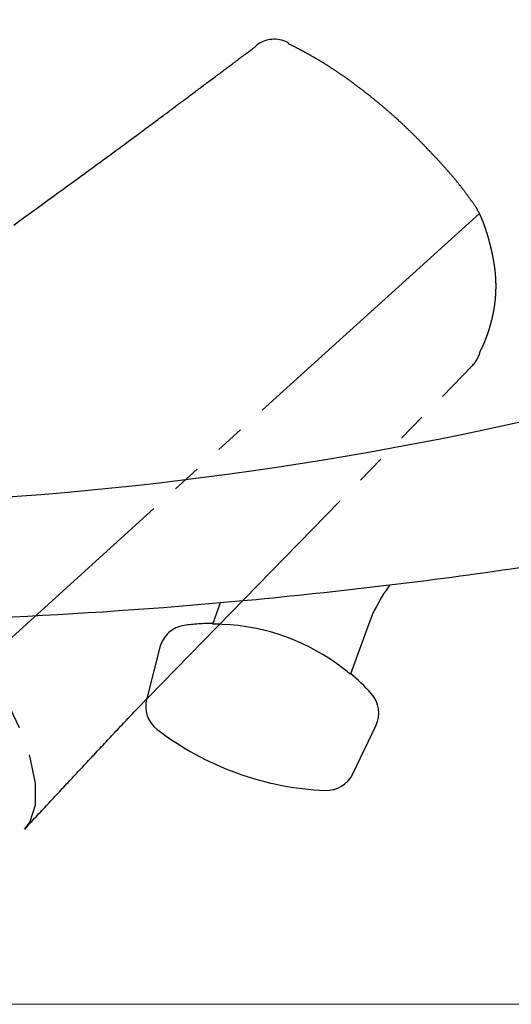
# Model space of a CAD drawing. Extents: x 0 to 1051, y 0 to 1583.
# Drawn here: x 736 to 753, y 247 to 281 of the extents above; entities that cross this region are included whole.
import ezdxf

# ---------------------------------------------------------------- set-up
doc = ezdxf.new("R2010")
doc.units = 0
doc.linetypes.add('YDIVIDE_1', pattern=[15, 10, -1, 1, -1, 1, -1])
doc.linetypes.add('YHIDDEN_1', pattern=[4, 3, -1])
doc.layers.add('YKK_13', color=4, linetype='CONTINUOUS', lineweight=30)
doc.layers.add('YKK_D', color=6, linetype='CONTINUOUS', lineweight=13)

msp = doc.modelspace()

# ---------------------------------------------------------------- linework, layer by layer
at = {"layer": 'YKK_13', "linetype": 'YDIVIDE_1'}
for p, q in [((744.324, 280.029), (744.363, 280.059)), ((744.363, 280.059), (744.403, 280.088)), ((744.403, 280.088), (744.442, 280.118)), ((744.442, 280.118), (744.481, 280.147)), ((744.481, 280.147), (744.521, 280.177)), ((744.521, 280.177), (744.553, 280.219)), ((744.553, 280.219), (744.563, 280.227)), ((745.622, 280.316), (745.636, 280.308)), ((745.641, 280.278), (745.624, 280.287)), ((745.657, 280.269), (745.641, 280.278)), ((745.674, 280.261), (745.657, 280.269)), ((745.691, 280.252), (745.674, 280.261)), ((745.708, 280.243), (745.691, 280.252)), ((745.724, 280.235), (745.708, 280.243)), ((745.741, 280.226), (745.724, 280.235)), ((745.758, 280.217), (745.741, 280.226)), ((745.775, 280.209), (745.758, 280.217)), ((745.791, 280.2), (745.775, 280.209)), ((745.808, 280.191), (745.791, 280.2)), ((745.825, 280.182), (745.808, 280.191)), ((745.841, 280.174), (745.825, 280.182)), ((745.858, 280.165), (745.841, 280.174)), ((745.875, 280.156), (745.858, 280.165)), ((745.892, 280.147), (745.875, 280.156)), ((745.908, 280.139), (745.892, 280.147)), ((745.925, 280.13), (745.908, 280.139)), ((745.942, 280.121), (745.925, 280.13)), ((745.958, 280.112), (745.942, 280.121)), ((745.975, 280.104), (745.958, 280.112)), ((745.992, 280.095), (745.975, 280.104)), ((746.009, 280.086), (745.992, 280.095)), ((746.025, 280.077), (746.009, 280.086)), ((746.042, 280.068), (746.025, 280.077)), ((746.059, 280.059), (746.042, 280.068)), ((746.075, 280.05), (746.059, 280.059)), ((746.092, 280.042), (746.075, 280.05)), ((746.109, 280.033), (746.092, 280.042)), ((743.85, 279.676), (743.89, 279.705)), ((743.89, 279.705), (743.929, 279.735)), ((743.929, 279.735), (743.968, 279.764)), ((743.968, 279.764), (744.008, 279.793)), ((744.008, 279.793), (744.047, 279.823)), ((744.047, 279.823), (744.087, 279.852)), ((744.087, 279.852), (744.126, 279.882)), ((744.126, 279.882), (744.166, 279.911)), ((744.166, 279.911), (744.205, 279.941)), ((744.205, 279.941), (744.245, 279.97)), ((744.245, 279.97), (744.284, 280)), ((744.284, 280), (744.324, 280.029)), ((746.125, 280.024), (746.109, 280.033)), ((746.142, 280.015), (746.125, 280.024)), ((746.159, 280.006), (746.142, 280.015)), ((746.175, 279.997), (746.159, 280.006)), ((746.192, 279.988), (746.175, 279.997)), ((746.208, 279.979), (746.192, 279.988)), ((746.225, 279.97), (746.208, 279.979)), ((746.242, 279.961), (746.225, 279.97)), ((746.258, 279.952), (746.242, 279.961)), ((746.275, 279.943), (746.258, 279.952)), ((746.291, 279.934), (746.275, 279.943)), ((746.308, 279.924), (746.291, 279.934)), ((746.325, 279.915), (746.308, 279.924)), ((746.341, 279.906), (746.325, 279.915)), ((746.358, 279.897), (746.341, 279.906)), ((746.374, 279.888), (746.358, 279.897)), ((746.391, 279.878), (746.374, 279.888)), ((746.407, 279.869), (746.391, 279.878)), ((746.424, 279.86), (746.407, 279.869)), ((746.441, 279.851), (746.424, 279.86)), ((746.457, 279.841), (746.441, 279.851)), ((746.474, 279.832), (746.457, 279.841)), ((746.49, 279.823), (746.474, 279.832)), ((746.507, 279.813), (746.49, 279.823)), ((746.523, 279.804), (746.507, 279.813)), ((746.54, 279.794), (746.523, 279.804)), ((746.556, 279.785), (746.54, 279.794)), ((746.572, 279.775), (746.556, 279.785)), ((746.589, 279.766), (746.572, 279.775)), ((746.605, 279.756), (746.589, 279.766)), ((746.622, 279.746), (746.605, 279.756)), ((746.638, 279.737), (746.622, 279.746)), ((746.655, 279.727), (746.638, 279.737)), ((746.671, 279.717), (746.655, 279.727)), ((746.687, 279.707), (746.671, 279.717)), ((746.704, 279.698), (746.687, 279.707)), ((743.416, 279.351), (743.455, 279.381)), ((743.455, 279.381), (743.495, 279.41)), ((743.495, 279.41), (743.534, 279.44)), ((743.534, 279.44), (743.574, 279.469)), ((743.574, 279.469), (743.613, 279.499)), ((743.613, 279.499), (743.653, 279.528)), ((743.653, 279.528), (743.692, 279.558)), ((743.692, 279.558), (743.732, 279.587)), ((743.732, 279.587), (743.771, 279.617)), ((743.771, 279.617), (743.811, 279.646)), ((743.811, 279.646), (743.85, 279.676)), ((746.72, 279.688), (746.704, 279.698)), ((746.736, 279.678), (746.72, 279.688)), ((746.753, 279.668), (746.736, 279.678)), ((746.769, 279.658), (746.753, 279.668)), ((746.785, 279.648), (746.769, 279.658)), ((746.802, 279.638), (746.785, 279.648)), ((746.818, 279.628), (746.802, 279.638)), ((746.834, 279.618), (746.818, 279.628)), ((746.851, 279.608), (746.834, 279.618)), ((746.867, 279.598), (746.851, 279.608)), ((746.883, 279.588), (746.867, 279.598)), ((746.899, 279.578), (746.883, 279.588)), ((746.916, 279.568), (746.899, 279.578)), ((746.932, 279.558), (746.916, 279.568)), ((746.948, 279.547), (746.932, 279.558)), ((746.964, 279.537), (746.948, 279.547)), ((746.98, 279.527), (746.964, 279.537)), ((746.997, 279.516), (746.98, 279.527)), ((747.013, 279.506), (746.997, 279.516)), ((747.029, 279.496), (747.013, 279.506)), ((747.045, 279.485), (747.029, 279.496)), ((747.061, 279.475), (747.045, 279.485)), ((747.078, 279.464), (747.061, 279.475)), ((747.094, 279.454), (747.078, 279.464)), ((747.11, 279.443), (747.094, 279.454)), ((747.126, 279.433), (747.11, 279.443)), ((747.142, 279.422), (747.126, 279.433)), ((747.158, 279.412), (747.142, 279.422)), ((747.174, 279.401), (747.158, 279.412)), ((747.19, 279.39), (747.174, 279.401)), ((747.206, 279.38), (747.19, 279.39)), ((747.222, 279.369), (747.206, 279.38)), ((747.239, 279.358), (747.222, 279.369)), ((742.982, 279.027), (743.022, 279.056)), ((743.022, 279.056), (743.061, 279.086)), ((743.061, 279.086), (743.1, 279.115)), ((743.1, 279.115), (743.14, 279.145)), ((743.14, 279.145), (743.179, 279.174)), ((743.179, 279.174), (743.219, 279.204)), ((743.219, 279.204), (743.258, 279.233)), ((743.258, 279.233), (743.298, 279.263)), ((743.298, 279.263), (743.337, 279.292)), ((743.337, 279.292), (743.377, 279.322)), ((743.377, 279.322), (743.416, 279.351)), ((747.255, 279.348), (747.239, 279.358)), ((747.271, 279.337), (747.255, 279.348)), ((747.287, 279.326), (747.271, 279.337)), ((747.303, 279.315), (747.287, 279.326)), ((747.319, 279.304), (747.303, 279.315)), ((747.335, 279.294), (747.319, 279.304)), ((747.351, 279.283), (747.335, 279.294)), ((747.367, 279.272), (747.351, 279.283)), ((747.383, 279.261), (747.367, 279.272)), ((747.399, 279.25), (747.383, 279.261)), ((747.415, 279.239), (747.399, 279.25)), ((747.431, 279.228), (747.415, 279.239)), ((747.447, 279.217), (747.431, 279.228)), ((747.463, 279.206), (747.447, 279.217)), ((747.479, 279.195), (747.463, 279.206)), ((747.494, 279.184), (747.479, 279.195)), ((747.51, 279.172), (747.494, 279.184)), ((747.526, 279.161), (747.51, 279.172)), ((747.542, 279.15), (747.526, 279.161)), ((747.558, 279.139), (747.542, 279.15)), ((747.574, 279.128), (747.558, 279.139)), ((747.59, 279.116), (747.574, 279.128)), ((747.606, 279.105), (747.59, 279.116)), ((747.622, 279.094), (747.606, 279.105)), ((747.638, 279.082), (747.622, 279.094)), ((747.653, 279.071), (747.638, 279.082)), ((747.669, 279.06), (747.653, 279.071)), ((747.685, 279.048), (747.669, 279.06)), ((747.701, 279.037), (747.685, 279.048)), ((747.717, 279.026), (747.701, 279.037)), ((742.509, 278.673), (742.548, 278.702)), ((742.548, 278.702), (742.588, 278.732)), ((742.588, 278.732), (742.627, 278.761)), ((742.627, 278.761), (742.667, 278.791)), ((742.667, 278.791), (742.706, 278.82)), ((742.706, 278.82), (742.746, 278.85)), ((742.746, 278.85), (742.785, 278.879)), ((742.785, 278.879), (742.824, 278.909)), ((742.824, 278.909), (742.864, 278.938)), ((742.864, 278.938), (742.903, 278.968)), ((742.903, 278.968), (742.943, 278.997)), ((742.943, 278.997), (742.982, 279.027)), ((747.733, 279.014), (747.717, 279.026)), ((747.748, 279.003), (747.733, 279.014)), ((747.764, 278.991), (747.748, 279.003)), ((747.78, 278.98), (747.764, 278.991)), ((747.796, 278.968), (747.78, 278.98)), ((747.812, 278.957), (747.796, 278.968)), ((747.827, 278.945), (747.812, 278.957)), ((747.843, 278.933), (747.827, 278.945)), ((747.859, 278.922), (747.843, 278.933)), ((747.875, 278.91), (747.859, 278.922)), ((747.891, 278.899), (747.875, 278.91)), ((747.906, 278.887), (747.891, 278.899)), ((747.922, 278.875), (747.906, 278.887)), ((747.938, 278.863), (747.922, 278.875)), ((747.954, 278.852), (747.938, 278.863)), ((747.969, 278.84), (747.954, 278.852)), ((747.985, 278.828), (747.969, 278.84)), ((748.001, 278.816), (747.985, 278.828)), ((748.016, 278.805), (748.001, 278.816)), ((748.032, 278.793), (748.016, 278.805)), ((748.048, 278.781), (748.032, 278.793)), ((748.064, 278.769), (748.048, 278.781)), ((748.079, 278.757), (748.064, 278.769)), ((748.095, 278.745), (748.079, 278.757)), ((748.111, 278.733), (748.095, 278.745)), ((748.126, 278.721), (748.111, 278.733)), ((748.142, 278.709), (748.126, 278.721)), ((748.158, 278.697), (748.142, 278.709)), ((748.173, 278.685), (748.158, 278.697)), ((742.075, 278.348), (742.115, 278.377)), ((742.115, 278.377), (742.154, 278.407)), ((742.154, 278.407), (742.194, 278.437)), ((742.194, 278.437), (742.233, 278.466)), ((742.233, 278.466), (742.272, 278.496)), ((742.272, 278.496), (742.312, 278.525)), ((742.312, 278.525), (742.351, 278.555)), ((742.351, 278.555), (742.391, 278.584)), ((742.391, 278.584), (742.43, 278.614)), ((742.43, 278.614), (742.47, 278.643)), ((742.47, 278.643), (742.509, 278.673)), ((748.189, 278.673), (748.173, 278.685)), ((748.204, 278.661), (748.189, 278.673)), ((748.22, 278.649), (748.204, 278.661)), ((748.236, 278.637), (748.22, 278.649)), ((748.251, 278.625), (748.236, 278.637)), ((748.267, 278.613), (748.251, 278.625)), ((748.283, 278.601), (748.267, 278.613)), ((748.298, 278.589), (748.283, 278.601)), ((748.314, 278.577), (748.298, 278.589)), ((748.329, 278.564), (748.314, 278.577)), ((748.345, 278.552), (748.329, 278.564)), ((748.36, 278.54), (748.345, 278.552)), ((748.376, 278.528), (748.36, 278.54)), ((748.391, 278.515), (748.376, 278.528)), ((748.407, 278.503), (748.391, 278.515)), ((748.423, 278.491), (748.407, 278.503)), ((748.438, 278.478), (748.423, 278.491)), ((748.454, 278.466), (748.438, 278.478)), ((748.469, 278.454), (748.454, 278.466)), ((748.485, 278.441), (748.469, 278.454)), ((748.5, 278.429), (748.485, 278.441)), ((748.516, 278.416), (748.5, 278.429)), ((748.531, 278.404), (748.516, 278.416)), ((748.546, 278.392), (748.531, 278.404)), ((748.562, 278.379), (748.546, 278.392)), ((748.577, 278.367), (748.562, 278.379)), ((748.593, 278.354), (748.577, 278.367)), ((741.6, 277.991), (741.641, 278.022)), ((741.641, 278.022), (741.681, 278.052)), ((741.681, 278.052), (741.721, 278.082)), ((741.721, 278.082), (741.76, 278.111)), ((741.76, 278.111), (741.8, 278.141)), ((741.8, 278.141), (741.839, 278.171)), ((741.839, 278.171), (741.878, 278.2)), ((741.878, 278.2), (741.918, 278.23)), ((741.918, 278.23), (741.957, 278.259)), ((741.957, 278.259), (741.997, 278.289)), ((741.997, 278.289), (742.036, 278.318)), ((742.036, 278.318), (742.075, 278.348)), ((748.608, 278.341), (748.593, 278.354)), ((748.624, 278.329), (748.608, 278.341)), ((748.639, 278.316), (748.624, 278.329)), ((748.654, 278.304), (748.639, 278.316)), ((748.67, 278.291), (748.654, 278.304)), ((748.685, 278.278), (748.67, 278.291)), ((748.701, 278.266), (748.685, 278.278)), ((748.716, 278.253), (748.701, 278.266)), ((748.731, 278.24), (748.716, 278.253)), ((748.747, 278.227), (748.731, 278.24)), ((748.762, 278.215), (748.747, 278.227)), ((748.777, 278.202), (748.762, 278.215)), ((748.793, 278.189), (748.777, 278.202)), ((748.808, 278.176), (748.793, 278.189)), ((748.823, 278.163), (748.808, 278.176)), ((748.839, 278.151), (748.823, 278.163)), ((748.854, 278.138), (748.839, 278.151)), ((748.869, 278.125), (748.854, 278.138)), ((748.884, 278.112), (748.869, 278.125)), ((748.9, 278.099), (748.884, 278.112)), ((748.915, 278.086), (748.9, 278.099)), ((748.93, 278.073), (748.915, 278.086)), ((748.945, 278.06), (748.93, 278.073)), ((748.96, 278.047), (748.945, 278.06)), ((748.976, 278.034), (748.96, 278.047)), ((748.991, 278.021), (748.976, 278.034)), ((749.006, 278.008), (748.991, 278.021)), ((741.147, 277.653), (741.198, 277.69)), ((741.198, 277.69), (741.247, 277.727)), ((741.247, 277.727), (741.295, 277.763)), ((741.295, 277.763), (741.342, 277.798)), ((741.342, 277.798), (741.387, 277.832)), ((741.387, 277.832), (741.431, 277.865)), ((741.431, 277.865), (741.475, 277.897)), ((741.475, 277.897), (741.517, 277.929)), ((741.517, 277.929), (741.559, 277.96)), ((741.559, 277.96), (741.6, 277.991)), ((749.021, 277.994), (749.006, 278.008)), ((749.036, 277.981), (749.021, 277.994)), ((749.051, 277.968), (749.036, 277.981)), ((749.067, 277.955), (749.051, 277.968)), ((749.082, 277.942), (749.067, 277.955)), ((749.097, 277.928), (749.082, 277.942)), ((749.112, 277.915), (749.097, 277.928)), ((749.127, 277.902), (749.112, 277.915)), ((749.142, 277.889), (749.127, 277.902)), ((749.157, 277.875), (749.142, 277.889)), ((749.172, 277.862), (749.157, 277.875)), ((749.187, 277.849), (749.172, 277.862)), ((749.202, 277.835), (749.187, 277.849)), ((749.217, 277.822), (749.202, 277.835)), ((749.232, 277.808), (749.217, 277.822)), ((749.247, 277.795), (749.232, 277.808)), ((749.262, 277.781), (749.247, 277.795)), ((749.277, 277.768), (749.262, 277.781)), ((749.292, 277.754), (749.277, 277.768)), ((749.307, 277.741), (749.292, 277.754)), ((749.322, 277.727), (749.307, 277.741)), ((749.337, 277.714), (749.322, 277.727)), ((749.352, 277.7), (749.337, 277.714)), ((749.367, 277.687), (749.352, 277.7)), ((749.382, 277.673), (749.367, 277.687)), ((740.675, 277.302), (740.741, 277.351)), ((740.741, 277.351), (740.805, 277.399)), ((740.805, 277.399), (740.867, 277.445)), ((740.867, 277.445), (740.927, 277.489)), ((740.927, 277.489), (740.985, 277.532)), ((740.985, 277.532), (741.041, 277.573)), ((741.041, 277.573), (741.095, 277.614)), ((741.095, 277.614), (741.147, 277.653)), ((749.397, 277.659), (749.382, 277.673)), ((749.412, 277.646), (749.397, 277.659)), ((749.426, 277.632), (749.412, 277.646)), ((749.441, 277.618), (749.426, 277.632)), ((749.456, 277.604), (749.441, 277.618)), ((749.471, 277.591), (749.456, 277.604)), ((749.486, 277.577), (749.471, 277.591)), ((749.501, 277.563), (749.486, 277.577)), ((749.515, 277.549), (749.501, 277.563)), ((749.53, 277.535), (749.515, 277.549)), ((749.545, 277.521), (749.53, 277.535)), ((749.56, 277.507), (749.545, 277.521)), ((749.574, 277.494), (749.56, 277.507)), ((749.589, 277.48), (749.574, 277.494)), ((749.604, 277.466), (749.589, 277.48)), ((749.619, 277.452), (749.604, 277.466)), ((749.633, 277.438), (749.619, 277.452)), ((749.648, 277.424), (749.633, 277.438)), ((749.663, 277.41), (749.648, 277.424)), ((749.677, 277.396), (749.663, 277.41)), ((749.692, 277.382), (749.677, 277.396)), ((749.707, 277.367), (749.692, 277.382)), ((749.721, 277.353), (749.707, 277.367)), ((749.736, 277.339), (749.721, 277.353)), ((740.221, 276.967), (740.303, 277.028)), ((740.303, 277.028), (740.383, 277.087)), ((740.383, 277.087), (740.46, 277.143)), ((740.46, 277.143), (740.534, 277.198)), ((740.534, 277.198), (740.606, 277.251)), ((740.606, 277.251), (740.675, 277.302)), ((749.751, 277.325), (749.736, 277.339)), ((749.765, 277.311), (749.751, 277.325)), ((749.78, 277.297), (749.765, 277.311)), ((749.794, 277.283), (749.78, 277.297)), ((749.809, 277.268), (749.794, 277.283)), ((749.824, 277.254), (749.809, 277.268)), ((749.838, 277.24), (749.824, 277.254)), ((749.853, 277.226), (749.838, 277.24)), ((749.867, 277.211), (749.853, 277.226)), ((749.882, 277.197), (749.867, 277.211)), ((749.896, 277.183), (749.882, 277.197)), ((749.911, 277.168), (749.896, 277.183)), ((749.925, 277.154), (749.911, 277.168)), ((749.94, 277.14), (749.925, 277.154)), ((749.954, 277.125), (749.94, 277.14)), ((749.969, 277.111), (749.954, 277.125)), ((749.983, 277.096), (749.969, 277.111)), ((749.998, 277.082), (749.983, 277.096)), ((750.012, 277.068), (749.998, 277.082)), ((750.027, 277.053), (750.012, 277.068)), ((750.041, 277.039), (750.027, 277.053)), ((750.056, 277.024), (750.041, 277.039)), ((750.07, 277.01), (750.056, 277.024)), ((739.759, 276.628), (739.858, 276.7)), ((739.858, 276.7), (739.954, 276.771)), ((739.954, 276.771), (740.046, 276.838)), ((740.046, 276.838), (740.135, 276.904)), ((740.135, 276.904), (740.221, 276.967)), ((750.084, 276.995), (750.07, 277.01)), ((750.099, 276.981), (750.084, 276.995)), ((750.113, 276.966), (750.099, 276.981)), ((750.128, 276.951), (750.113, 276.966)), ((750.142, 276.937), (750.128, 276.951)), ((750.156, 276.922), (750.142, 276.937)), ((750.171, 276.908), (750.156, 276.922)), ((750.185, 276.893), (750.171, 276.908)), ((750.199, 276.878), (750.185, 276.893)), ((750.214, 276.864), (750.199, 276.878)), ((750.228, 276.849), (750.214, 276.864)), ((750.242, 276.834), (750.228, 276.849)), ((750.257, 276.82), (750.242, 276.834)), ((750.271, 276.805), (750.257, 276.82)), ((750.285, 276.79), (750.271, 276.805)), ((750.3, 276.776), (750.285, 276.79)), ((750.314, 276.761), (750.3, 276.776)), ((750.328, 276.746), (750.314, 276.761)), ((750.342, 276.731), (750.328, 276.746)), ((750.357, 276.716), (750.342, 276.731)), ((750.371, 276.702), (750.357, 276.716)), ((750.385, 276.687), (750.371, 276.702)), ((750.399, 276.672), (750.385, 276.687)), ((739.325, 276.31), (739.439, 276.393)), ((739.439, 276.393), (739.55, 276.474)), ((739.55, 276.474), (739.656, 276.552)), ((739.656, 276.552), (739.759, 276.628)), ((750.414, 276.657), (750.399, 276.672)), ((750.428, 276.642), (750.414, 276.657)), ((750.442, 276.627), (750.428, 276.642)), ((750.456, 276.613), (750.442, 276.627)), ((750.47, 276.598), (750.456, 276.613)), ((750.485, 276.583), (750.47, 276.598)), ((750.499, 276.568), (750.485, 276.583)), ((750.513, 276.553), (750.499, 276.568)), ((750.527, 276.538), (750.513, 276.553)), ((750.541, 276.523), (750.527, 276.538)), ((750.556, 276.508), (750.541, 276.523)), ((750.57, 276.493), (750.556, 276.508)), ((750.584, 276.478), (750.57, 276.493)), ((750.598, 276.463), (750.584, 276.478)), ((750.612, 276.448), (750.598, 276.463)), ((750.626, 276.433), (750.612, 276.448)), ((750.64, 276.418), (750.626, 276.433)), ((750.654, 276.403), (750.64, 276.418)), ((750.668, 276.388), (750.654, 276.403)), ((750.683, 276.373), (750.668, 276.388)), ((750.697, 276.358), (750.683, 276.373)), ((750.711, 276.343), (750.697, 276.358)), ((750.725, 276.328), (750.711, 276.343)), ((738.827, 275.946), (738.958, 276.041)), ((738.958, 276.041), (739.085, 276.134)), ((739.085, 276.134), (739.207, 276.223)), ((739.207, 276.223), (739.325, 276.31)), ((750.739, 276.312), (750.725, 276.328)), ((750.753, 276.297), (750.739, 276.312)), ((750.767, 276.282), (750.753, 276.297)), ((750.781, 276.267), (750.767, 276.282)), ((750.795, 276.252), (750.781, 276.267)), ((750.809, 276.237), (750.795, 276.252)), ((750.823, 276.221), (750.809, 276.237)), ((750.837, 276.206), (750.823, 276.221)), ((750.85, 276.191), (750.837, 276.206)), ((750.864, 276.176), (750.85, 276.191)), ((750.878, 276.16), (750.864, 276.176)), ((750.892, 276.145), (750.878, 276.16)), ((750.906, 276.13), (750.892, 276.145)), ((750.92, 276.114), (750.906, 276.13)), ((750.934, 276.099), (750.92, 276.114)), ((750.948, 276.083), (750.934, 276.099)), ((750.961, 276.068), (750.948, 276.083)), ((750.975, 276.053), (750.961, 276.068)), ((750.989, 276.037), (750.975, 276.053)), ((751.003, 276.022), (750.989, 276.037)), ((751.016, 276.006), (751.003, 276.022)), ((751.03, 275.991), (751.016, 276.006)), ((738.408, 275.639), (738.552, 275.745)), ((738.552, 275.745), (738.692, 275.847)), ((738.692, 275.847), (738.827, 275.946)), ((751.044, 275.975), (751.03, 275.991)), ((751.057, 275.96), (751.044, 275.975)), ((751.071, 275.944), (751.057, 275.96)), ((751.085, 275.929), (751.071, 275.944)), ((751.098, 275.913), (751.085, 275.929)), ((751.112, 275.897), (751.098, 275.913)), ((751.126, 275.882), (751.112, 275.897)), ((751.139, 275.866), (751.126, 275.882)), ((751.153, 275.85), (751.139, 275.866)), ((751.166, 275.835), (751.153, 275.85)), ((751.18, 275.819), (751.166, 275.835)), ((751.193, 275.803), (751.18, 275.819)), ((751.207, 275.788), (751.193, 275.803)), ((751.22, 275.772), (751.207, 275.788)), ((751.234, 275.756), (751.22, 275.772)), ((751.247, 275.74), (751.234, 275.756)), ((751.26, 275.724), (751.247, 275.74)), ((751.274, 275.708), (751.26, 275.724)), ((751.287, 275.692), (751.274, 275.708)), ((751.3, 275.677), (751.287, 275.692)), ((751.314, 275.661), (751.3, 275.677)), ((737.945, 275.302), (738.104, 275.418)), ((738.104, 275.418), (738.258, 275.53)), ((738.258, 275.53), (738.408, 275.639)), ((751.327, 275.645), (751.314, 275.661)), ((751.34, 275.629), (751.327, 275.645)), ((751.353, 275.613), (751.34, 275.629)), ((751.366, 275.597), (751.353, 275.613)), ((751.38, 275.581), (751.366, 275.597)), ((751.393, 275.564), (751.38, 275.581)), ((751.406, 275.548), (751.393, 275.564)), ((751.419, 275.532), (751.406, 275.548)), ((751.432, 275.516), (751.419, 275.532)), ((751.445, 275.5), (751.432, 275.516)), ((751.458, 275.484), (751.445, 275.5)), ((751.471, 275.467), (751.458, 275.484)), ((751.484, 275.451), (751.471, 275.467)), ((751.497, 275.435), (751.484, 275.451)), ((751.51, 275.418), (751.497, 275.435)), ((751.523, 275.402), (751.51, 275.418)), ((751.535, 275.386), (751.523, 275.402)), ((751.548, 275.369), (751.535, 275.386)), ((751.561, 275.353), (751.548, 275.369)), ((751.574, 275.336), (751.561, 275.353)), ((751.586, 275.32), (751.574, 275.336)), ((737.437, 274.931), (737.611, 275.059)), ((737.611, 275.059), (737.781, 275.182)), ((737.781, 275.182), (737.945, 275.302)), ((751.599, 275.303), (751.586, 275.32)), ((751.612, 275.287), (751.599, 275.303)), ((751.624, 275.27), (751.612, 275.287)), ((751.637, 275.254), (751.624, 275.27)), ((751.649, 275.237), (751.637, 275.254)), ((751.662, 275.22), (751.649, 275.237)), ((751.675, 275.204), (751.662, 275.22)), ((751.687, 275.187), (751.675, 275.204)), ((751.699, 275.17), (751.687, 275.187)), ((751.712, 275.153), (751.699, 275.17)), ((751.724, 275.137), (751.712, 275.153)), ((751.737, 275.12), (751.724, 275.137)), ((751.749, 275.103), (751.737, 275.12)), ((751.761, 275.086), (751.749, 275.103)), ((751.773, 275.069), (751.761, 275.086)), ((751.786, 275.052), (751.773, 275.069)), ((751.798, 275.035), (751.786, 275.052)), ((751.81, 275.018), (751.798, 275.035)), ((751.822, 275.002), (751.81, 275.018)), ((751.835, 274.985), (751.822, 275.002)), ((736.88, 274.526), (737.071, 274.665)), ((737.071, 274.665), (737.257, 274.8)), ((737.257, 274.8), (737.437, 274.931)), ((751.847, 274.968), (751.835, 274.985)), ((751.859, 274.951), (751.847, 274.968)), ((751.871, 274.934), (751.859, 274.951)), ((751.883, 274.917), (751.871, 274.934)), ((751.895, 274.9), (751.883, 274.917)), ((751.908, 274.883), (751.895, 274.9)), ((751.92, 274.866), (751.908, 274.883)), ((751.932, 274.849), (751.92, 274.866)), ((751.944, 274.832), (751.932, 274.849)), ((751.956, 274.815), (751.944, 274.832)), ((751.969, 274.798), (751.956, 274.815)), ((751.981, 274.781), (751.969, 274.798)), ((751.993, 274.764), (751.981, 274.781)), ((752.005, 274.747), (751.993, 274.764)), ((752.017, 274.73), (752.005, 274.747)), ((752.029, 274.713), (752.017, 274.73)), ((752.042, 274.696), (752.029, 274.713)), ((752.054, 274.679), (752.042, 274.696)), ((752.062, 274.667), (752.054, 274.679)), ((752.063, 274.665), (752.062, 274.667)), ((752.064, 274.663), (752.063, 274.665)), ((752.065, 274.66), (752.064, 274.663)), ((752.066, 274.658), (752.065, 274.66)), ((752.067, 274.656), (752.066, 274.658)), ((752.16, 274.477), (735.269, 259.158)), ((736.481, 274.235), (736.683, 274.383)), ((736.683, 274.383), (736.88, 274.526)), ((752.068, 274.654), (752.067, 274.656)), ((752.069, 274.652), (752.068, 274.654)), ((752.073, 274.645), (752.069, 274.652)), ((752.08, 274.633), (752.073, 274.645)), ((752.086, 274.62), (752.08, 274.633)), ((752.093, 274.608), (752.086, 274.62)), ((752.099, 274.595), (752.093, 274.608)), ((752.106, 274.583), (752.099, 274.595)), ((752.113, 274.57), (752.106, 274.583)), ((752.119, 274.558), (752.113, 274.57)), ((752.126, 274.546), (752.119, 274.558)), ((752.132, 274.533), (752.126, 274.546)), ((752.138, 274.521), (752.132, 274.533)), ((752.145, 274.508), (752.138, 274.521)), ((752.151, 274.496), (752.145, 274.508)), ((752.157, 274.483), (752.151, 274.496)), ((752.163, 274.47), (752.157, 274.483)), ((752.169, 274.458), (752.163, 274.47)), ((752.175, 274.445), (752.169, 274.458)), ((752.181, 274.433), (752.175, 274.445)), ((752.187, 274.42), (752.181, 274.433)), ((752.193, 274.407), (752.187, 274.42)), ((752.199, 274.395), (752.193, 274.407)), ((752.205, 274.382), (752.199, 274.395)), ((752.21, 274.37), (752.205, 274.382)), ((752.216, 274.357), (752.21, 274.37)), ((752.222, 274.344), (752.216, 274.357)), ((752.227, 274.331), (752.222, 274.344)), ((752.233, 274.319), (752.227, 274.331)), ((736.272, 274.084), (736.481, 274.235)), ((752.238, 274.306), (752.233, 274.319)), ((752.243, 274.293), (752.238, 274.306)), ((752.249, 274.281), (752.243, 274.293)), ((752.254, 274.268), (752.249, 274.281)), ((752.259, 274.255), (752.254, 274.268)), ((752.265, 274.242), (752.259, 274.255)), ((752.27, 274.229), (752.265, 274.242)), ((752.275, 274.217), (752.27, 274.229)), ((752.28, 274.204), (752.275, 274.217)), ((752.285, 274.191), (752.28, 274.204)), ((752.29, 274.178), (752.285, 274.191)), ((752.295, 274.165), (752.29, 274.178)), ((752.3, 274.152), (752.295, 274.165)), ((752.305, 274.14), (752.3, 274.152)), ((752.31, 274.127), (752.305, 274.14)), ((752.315, 274.114), (752.31, 274.127)), ((752.32, 274.101), (752.315, 274.114)), ((752.324, 274.088), (752.32, 274.101)), ((752.329, 274.075), (752.324, 274.088)), ((752.334, 274.062), (752.329, 274.075)), ((752.338, 274.049), (752.334, 274.062)), ((752.343, 274.036), (752.338, 274.049)), ((752.347, 274.023), (752.343, 274.036)), ((752.352, 274.011), (752.347, 274.023)), ((752.356, 273.998), (752.352, 274.011)), ((752.361, 273.985), (752.356, 273.998)), ((752.365, 273.972), (752.361, 273.985)), ((752.37, 273.959), (752.365, 273.972)), ((752.374, 273.946), (752.37, 273.959)), ((752.378, 273.933), (752.374, 273.946)), ((752.382, 273.92), (752.378, 273.933)), ((752.387, 273.907), (752.382, 273.92)), ((752.391, 273.894), (752.387, 273.907)), ((752.395, 273.881), (752.391, 273.894)), ((752.399, 273.868), (752.395, 273.881)), ((752.403, 273.855), (752.399, 273.868)), ((752.407, 273.842), (752.403, 273.855)), ((752.411, 273.829), (752.407, 273.842)), ((752.415, 273.816), (752.411, 273.829)), ((752.419, 273.803), (752.415, 273.816)), ((752.423, 273.79), (752.419, 273.803)), ((752.427, 273.777), (752.423, 273.79)), ((752.431, 273.764), (752.427, 273.777)), ((752.435, 273.75), (752.431, 273.764)), ((752.439, 273.737), (752.435, 273.75)), ((752.443, 273.724), (752.439, 273.737)), ((752.447, 273.711), (752.443, 273.724)), ((752.45, 273.698), (752.447, 273.711)), ((752.454, 273.685), (752.45, 273.698)), ((752.458, 273.672), (752.454, 273.685)), ((752.461, 273.659), (752.458, 273.672)), ((752.465, 273.646), (752.461, 273.659)), ((752.469, 273.633), (752.465, 273.646)), ((752.472, 273.62), (752.469, 273.633)), ((752.476, 273.607), (752.472, 273.62)), ((752.48, 273.594), (752.476, 273.607)), ((752.483, 273.581), (752.48, 273.594)), ((752.487, 273.568), (752.483, 273.581)), ((752.49, 273.555), (752.487, 273.568)), ((752.494, 273.541), (752.49, 273.555)), ((752.497, 273.528), (752.494, 273.541)), ((752.501, 273.515), (752.497, 273.528)), ((752.504, 273.502), (752.501, 273.515)), ((752.508, 273.489), (752.504, 273.502)), ((752.511, 273.476), (752.508, 273.489)), ((752.514, 273.463), (752.511, 273.476)), ((752.518, 273.45), (752.514, 273.463)), ((752.521, 273.437), (752.518, 273.45)), ((752.525, 273.424), (752.521, 273.437)), ((752.528, 273.411), (752.525, 273.424)), ((752.531, 273.398), (752.528, 273.411)), ((752.535, 273.385), (752.531, 273.398)), ((752.538, 273.372), (752.535, 273.385)), ((752.541, 273.359), (752.538, 273.372)), ((752.544, 273.346), (752.541, 273.359)), ((752.547, 273.333), (752.544, 273.346)), ((752.551, 273.319), (752.547, 273.333)), ((752.554, 273.306), (752.551, 273.319)), ((752.557, 273.293), (752.554, 273.306)), ((752.56, 273.28), (752.557, 273.293)), ((752.563, 273.267), (752.56, 273.28)), ((752.566, 273.254), (752.563, 273.267)), ((752.569, 273.241), (752.566, 273.254)), ((752.572, 273.228), (752.569, 273.241)), ((752.575, 273.215), (752.572, 273.228)), ((752.578, 273.202), (752.575, 273.215)), ((752.581, 273.189), (752.578, 273.202)), ((752.584, 273.176), (752.581, 273.189)), ((752.587, 273.163), (752.584, 273.176)), ((752.59, 273.15), (752.587, 273.163)), ((752.593, 273.137), (752.59, 273.15)), ((752.596, 273.124), (752.593, 273.137)), ((752.599, 273.111), (752.596, 273.124)), ((752.601, 273.098), (752.599, 273.111)), ((752.604, 273.085), (752.601, 273.098)), ((752.607, 273.072), (752.604, 273.085)), ((752.61, 273.059), (752.607, 273.072)), ((752.612, 273.046), (752.61, 273.059)), ((752.615, 273.033), (752.612, 273.046)), ((752.618, 273.019), (752.615, 273.033)), ((752.62, 273.006), (752.618, 273.019)), ((752.623, 272.993), (752.62, 273.006)), ((752.625, 272.98), (752.623, 272.993)), ((752.628, 272.967), (752.625, 272.98)), ((752.631, 272.954), (752.628, 272.967)), ((752.633, 272.941), (752.631, 272.954)), ((752.635, 272.928), (752.633, 272.941)), ((752.638, 272.915), (752.635, 272.928)), ((752.64, 272.902), (752.638, 272.915)), ((752.643, 272.889), (752.64, 272.902)), ((752.645, 272.876), (752.643, 272.889)), ((752.647, 272.863), (752.645, 272.876)), ((752.65, 272.85), (752.647, 272.863)), ((752.652, 272.837), (752.65, 272.85)), ((752.654, 272.824), (752.652, 272.837)), ((752.656, 272.811), (752.654, 272.824)), ((752.658, 272.798), (752.656, 272.811)), ((752.661, 272.785), (752.658, 272.798)), ((752.663, 272.772), (752.661, 272.785)), ((752.665, 272.759), (752.663, 272.772)), ((752.667, 272.746), (752.665, 272.759)), ((752.669, 272.733), (752.667, 272.746)), ((752.671, 272.72), (752.669, 272.733)), ((752.673, 272.707), (752.671, 272.72)), ((752.675, 272.694), (752.673, 272.707)), ((752.676, 272.681), (752.675, 272.694)), ((752.678, 272.668), (752.676, 272.681)), ((752.68, 272.655), (752.678, 272.668)), ((752.682, 272.642), (752.68, 272.655)), ((752.684, 272.629), (752.682, 272.642)), ((752.685, 272.616), (752.684, 272.629)), ((752.687, 272.603), (752.685, 272.616)), ((752.689, 272.59), (752.687, 272.603)), ((752.69, 272.577), (752.689, 272.59)), ((752.692, 272.564), (752.69, 272.577)), ((752.693, 272.551), (752.692, 272.564)), ((752.695, 272.538), (752.693, 272.551)), ((752.696, 272.525), (752.695, 272.538)), ((752.698, 272.512), (752.696, 272.525)), ((752.699, 272.499), (752.698, 272.512)), ((752.701, 272.486), (752.699, 272.499)), ((752.702, 272.473), (752.701, 272.486)), ((752.703, 272.46), (752.702, 272.473)), ((752.705, 272.447), (752.703, 272.46)), ((752.706, 272.434), (752.705, 272.447)), ((752.707, 272.421), (752.706, 272.434)), ((752.708, 272.408), (752.707, 272.421)), ((752.709, 272.395), (752.708, 272.408)), ((752.71, 272.382), (752.709, 272.395)), ((752.711, 272.369), (752.71, 272.382)), ((752.712, 272.356), (752.711, 272.369)), ((752.713, 272.343), (752.712, 272.356)), ((752.714, 272.33), (752.713, 272.343)), ((752.715, 272.317), (752.714, 272.33)), ((752.716, 272.304), (752.715, 272.317)), ((752.717, 272.292), (752.716, 272.304)), ((752.718, 272.279), (752.717, 272.292)), ((752.719, 272.266), (752.718, 272.279)), ((752.719, 272.253), (752.719, 272.266)), ((752.72, 272.24), (752.719, 272.253)), ((752.721, 272.227), (752.72, 272.24)), ((752.721, 272.214), (752.721, 272.227)), ((752.722, 272.201), (752.721, 272.214)), ((752.722, 272.188), (752.722, 272.201)), ((752.723, 272.175), (752.722, 272.188)), ((752.723, 272.162), (752.723, 272.175)), ((752.724, 272.149), (752.723, 272.162)), ((752.724, 272.136), (752.724, 272.149)), ((752.725, 272.123), (752.724, 272.136)), ((752.725, 272.111), (752.725, 272.123)), ((752.725, 272.098), (752.725, 272.111)), ((752.726, 272.085), (752.725, 272.098)), ((752.726, 272.072), (752.726, 272.085)), ((752.726, 272.059), (752.726, 272.072)), ((752.726, 272.046), (752.726, 272.059)), ((752.726, 272.033), (752.726, 272.046)), ((752.726, 272.02), (752.726, 272.033)), ((752.727, 272.008), (752.726, 272.02)), ((752.726, 271.969), (752.727, 271.982)), ((752.726, 271.956), (752.726, 271.969)), ((752.727, 271.995), (752.727, 272.008)), ((752.727, 271.982), (752.727, 271.995)), ((752.712, 271.625), (752.713, 271.638)), ((752.713, 271.638), (752.714, 271.651)), ((752.714, 271.651), (752.715, 271.663)), ((752.715, 271.663), (752.716, 271.676)), ((752.716, 271.676), (752.717, 271.689)), ((752.717, 271.701), (752.718, 271.714)), ((752.717, 271.689), (752.717, 271.701)), ((752.718, 271.714), (752.719, 271.727)), ((752.719, 271.727), (752.72, 271.739)), ((752.72, 271.752), (752.721, 271.765)), ((752.72, 271.739), (752.72, 271.752)), ((752.721, 271.765), (752.722, 271.777)), ((752.722, 271.79), (752.723, 271.803)), ((752.722, 271.777), (752.722, 271.79)), ((752.723, 271.816), (752.724, 271.828)), ((752.723, 271.803), (752.723, 271.816)), ((752.724, 271.854), (752.725, 271.867)), ((752.724, 271.841), (752.724, 271.854)), ((752.724, 271.828), (752.724, 271.841)), ((752.725, 271.892), (752.726, 271.905)), ((752.725, 271.879), (752.725, 271.892)), ((752.725, 271.867), (752.725, 271.879)), ((752.726, 271.943), (752.726, 271.956)), ((752.726, 271.931), (752.726, 271.943)), ((752.726, 271.918), (752.726, 271.931)), ((752.726, 271.905), (752.726, 271.918)), ((752.672, 271.289), (752.674, 271.301)), ((752.674, 271.301), (752.676, 271.313)), ((752.676, 271.313), (752.678, 271.326)), ((752.678, 271.326), (752.68, 271.338)), ((752.68, 271.338), (752.681, 271.351)), ((752.681, 271.351), (752.683, 271.363)), ((752.683, 271.363), (752.685, 271.375)), ((752.685, 271.375), (752.686, 271.388)), ((752.686, 271.388), (752.688, 271.4)), ((752.688, 271.4), (752.69, 271.413)), ((752.69, 271.413), (752.691, 271.425)), ((752.691, 271.425), (752.693, 271.437)), ((752.693, 271.437), (752.694, 271.45)), ((752.694, 271.45), (752.696, 271.462)), ((752.696, 271.462), (752.697, 271.475)), ((752.697, 271.475), (752.699, 271.487)), ((752.699, 271.487), (752.7, 271.5)), ((752.7, 271.5), (752.701, 271.512)), ((752.701, 271.512), (752.703, 271.525)), ((752.703, 271.525), (752.704, 271.537)), ((752.704, 271.537), (752.705, 271.55)), ((752.705, 271.55), (752.706, 271.562)), ((752.706, 271.562), (752.708, 271.575)), ((752.708, 271.575), (752.709, 271.588)), ((752.709, 271.588), (752.71, 271.6)), ((752.71, 271.6), (752.711, 271.613)), ((752.711, 271.613), (752.712, 271.625)), ((752.606, 270.948), (752.609, 270.96)), ((752.609, 270.96), (752.612, 270.972)), ((752.612, 270.972), (752.614, 270.984)), ((752.614, 270.984), (752.617, 270.996)), ((752.617, 270.996), (752.62, 271.008)), ((752.62, 271.008), (752.622, 271.02)), ((752.622, 271.02), (752.625, 271.032)), ((752.625, 271.032), (752.627, 271.044)), ((752.627, 271.044), (752.63, 271.056)), ((752.63, 271.056), (752.632, 271.069)), ((752.632, 271.069), (752.635, 271.081)), ((752.635, 271.081), (752.637, 271.093)), ((752.637, 271.093), (752.64, 271.105)), ((752.64, 271.105), (752.642, 271.117)), ((752.642, 271.117), (752.644, 271.129)), ((752.644, 271.129), (752.647, 271.142)), ((752.647, 271.142), (752.649, 271.154)), ((752.649, 271.154), (752.651, 271.166)), ((752.651, 271.166), (752.653, 271.178)), ((752.653, 271.178), (752.656, 271.19)), ((752.656, 271.19), (752.658, 271.203)), ((752.658, 271.203), (752.66, 271.215)), ((752.66, 271.215), (752.662, 271.227)), ((752.662, 271.227), (752.664, 271.24)), ((752.664, 271.24), (752.666, 271.252)), ((752.666, 271.252), (752.668, 271.264)), ((752.668, 271.264), (752.67, 271.276)), ((752.67, 271.276), (752.672, 271.289)), ((752.52, 270.614), (752.523, 270.626)), ((752.523, 270.626), (752.526, 270.638)), ((752.526, 270.638), (752.53, 270.649)), ((752.53, 270.649), (752.533, 270.661)), ((752.533, 270.661), (752.536, 270.673)), ((752.536, 270.673), (752.54, 270.685)), ((752.54, 270.685), (752.543, 270.697)), ((752.543, 270.697), (752.546, 270.709)), ((752.546, 270.709), (752.549, 270.72)), ((752.549, 270.72), (752.553, 270.732)), ((752.553, 270.732), (752.556, 270.744)), ((752.556, 270.744), (752.559, 270.756)), ((752.559, 270.756), (752.562, 270.768)), ((752.562, 270.768), (752.565, 270.78)), ((752.565, 270.78), (752.568, 270.792)), ((752.568, 270.792), (752.571, 270.804)), ((752.571, 270.804), (752.574, 270.816)), ((752.574, 270.816), (752.577, 270.828)), ((752.577, 270.828), (752.58, 270.84)), ((752.58, 270.84), (752.583, 270.852)), ((752.583, 270.852), (752.586, 270.863)), ((752.586, 270.863), (752.589, 270.875)), ((752.589, 270.875), (752.592, 270.887)), ((752.592, 270.887), (752.595, 270.899)), ((752.595, 270.899), (752.598, 270.911)), ((752.598, 270.911), (752.601, 270.923)), ((752.601, 270.923), (752.604, 270.936)), ((752.604, 270.936), (752.606, 270.948)), ((752.41, 270.276), (752.414, 270.288)), ((752.414, 270.288), (752.418, 270.299)), ((752.418, 270.299), (752.422, 270.311)), ((752.422, 270.311), (752.426, 270.322)), ((752.426, 270.322), (752.43, 270.334)), ((752.43, 270.334), (752.434, 270.345)), ((752.434, 270.345), (752.438, 270.357)), ((752.438, 270.357), (752.442, 270.368)), ((752.442, 270.368), (752.446, 270.38)), ((752.446, 270.38), (752.45, 270.392)), ((752.45, 270.392), (752.454, 270.403)), ((752.454, 270.403), (752.458, 270.415)), ((752.458, 270.415), (752.462, 270.427)), ((752.462, 270.427), (752.466, 270.438)), ((752.466, 270.438), (752.469, 270.45)), ((752.469, 270.45), (752.473, 270.461)), ((752.473, 270.461), (752.477, 270.473)), ((752.477, 270.473), (752.48, 270.485)), ((752.48, 270.485), (752.484, 270.496)), ((752.484, 270.496), (752.488, 270.508)), ((752.488, 270.508), (752.491, 270.52)), ((752.491, 270.52), (752.495, 270.532)), ((752.495, 270.532), (752.499, 270.543)), ((752.499, 270.543), (752.502, 270.555)), ((752.502, 270.555), (752.506, 270.567)), ((752.506, 270.567), (752.509, 270.579)), ((752.509, 270.579), (752.513, 270.59)), ((752.513, 270.59), (752.516, 270.602)), ((752.516, 270.602), (752.52, 270.614)), ((752.275, 269.95), (752.28, 269.961)), ((752.28, 269.961), (752.285, 269.972)), ((752.285, 269.972), (752.29, 269.983)), ((752.29, 269.983), (752.295, 269.994)), ((752.295, 269.994), (752.3, 270.005)), ((752.3, 270.005), (752.305, 270.016)), ((752.305, 270.016), (752.31, 270.027)), ((752.31, 270.027), (752.315, 270.038)), ((752.315, 270.038), (752.32, 270.05)), ((752.32, 270.05), (752.325, 270.061)), ((752.325, 270.061), (752.33, 270.072)), ((752.33, 270.072), (752.334, 270.083)), ((752.334, 270.083), (752.339, 270.094)), ((752.339, 270.094), (752.344, 270.106)), ((752.344, 270.106), (752.348, 270.117)), ((752.348, 270.117), (752.353, 270.128)), ((752.353, 270.128), (752.358, 270.14)), ((752.358, 270.14), (752.362, 270.151)), ((752.362, 270.151), (752.367, 270.162)), ((752.367, 270.162), (752.371, 270.174)), ((752.371, 270.174), (752.376, 270.185)), ((752.376, 270.185), (752.38, 270.196)), ((752.38, 270.196), (752.384, 270.208)), ((752.384, 270.208), (752.389, 270.219)), ((752.389, 270.219), (752.393, 270.231)), ((752.393, 270.231), (752.397, 270.242)), ((752.397, 270.242), (752.402, 270.253)), ((752.402, 270.253), (752.406, 270.265)), ((752.406, 270.265), (752.41, 270.276)), ((752.186, 269.775), (752.192, 269.786)), ((752.192, 269.786), (752.198, 269.797)), ((752.198, 269.797), (752.204, 269.808)), ((752.204, 269.808), (752.21, 269.819)), ((752.21, 269.819), (752.215, 269.829)), ((752.215, 269.829), (752.221, 269.84)), ((752.221, 269.84), (752.226, 269.851)), ((752.226, 269.851), (752.232, 269.862)), ((752.232, 269.862), (752.237, 269.873)), ((752.237, 269.873), (752.243, 269.884)), ((752.243, 269.884), (752.248, 269.895)), ((752.248, 269.895), (752.254, 269.906)), ((752.254, 269.906), (752.259, 269.917)), ((752.259, 269.917), (752.264, 269.928)), ((752.264, 269.928), (752.27, 269.939)), ((752.27, 269.939), (752.275, 269.95)), ((740.417, 257.5), (751.914, 269.278)), ((740.068, 257.128), (740.118, 257.181)), ((740.118, 257.181), (740.168, 257.234)), ((740.168, 257.234), (740.218, 257.287)), ((740.218, 257.287), (740.268, 257.341)), ((740.268, 257.341), (740.318, 257.394)), ((740.318, 257.394), (740.367, 257.447)), ((740.367, 257.447), (740.417, 257.5)), ((739.769, 256.809), (739.819, 256.862)), ((739.819, 256.862), (739.869, 256.915)), ((739.869, 256.915), (739.918, 256.969)), ((739.918, 256.969), (739.968, 257.022)), ((739.968, 257.022), (740.018, 257.075)), ((740.018, 257.075), (740.068, 257.128)), ((739.47, 256.49), (739.52, 256.543)), ((739.52, 256.543), (739.569, 256.596)), ((739.569, 256.596), (739.619, 256.65)), ((739.619, 256.65), (739.669, 256.703)), ((739.669, 256.703), (739.719, 256.756)), ((739.719, 256.756), (739.769, 256.809)), ((739.121, 256.118), (739.171, 256.171)), ((739.171, 256.171), (739.221, 256.224)), ((739.221, 256.224), (739.27, 256.277)), ((739.27, 256.277), (739.32, 256.33)), ((739.32, 256.33), (739.37, 256.384)), ((739.37, 256.384), (739.42, 256.437)), ((739.42, 256.437), (739.47, 256.49)), ((738.822, 255.798), (738.872, 255.851)), ((738.872, 255.851), (738.922, 255.905)), ((738.922, 255.905), (738.972, 255.958)), ((738.972, 255.958), (739.021, 256.011)), ((739.021, 256.011), (739.071, 256.064)), ((739.071, 256.064), (739.121, 256.118)), ((738.524, 255.479), (738.573, 255.532)), ((738.573, 255.532), (738.623, 255.585)), ((738.623, 255.585), (738.673, 255.639)), ((738.673, 255.639), (738.723, 255.692)), ((738.723, 255.692), (738.773, 255.745)), ((738.773, 255.745), (738.822, 255.798)), ((738.176, 255.106), (738.225, 255.159)), ((738.225, 255.159), (738.275, 255.213)), ((738.275, 255.213), (738.325, 255.266)), ((738.325, 255.266), (738.374, 255.319)), ((738.374, 255.319), (738.424, 255.372)), ((738.424, 255.372), (738.474, 255.426)), ((738.474, 255.426), (738.524, 255.479)), ((737.877, 254.787), (737.927, 254.84)), ((737.927, 254.84), (737.977, 254.893)), ((737.977, 254.893), (738.026, 254.946)), ((738.026, 254.946), (738.076, 255)), ((738.076, 255), (738.126, 255.053)), ((738.126, 255.053), (738.176, 255.106)), ((737.579, 254.467), (737.629, 254.52)), ((737.629, 254.52), (737.678, 254.574)), ((737.678, 254.574), (737.728, 254.627)), ((737.728, 254.627), (737.778, 254.68)), ((737.778, 254.68), (737.828, 254.733)), ((737.828, 254.733), (737.877, 254.787)), ((737.281, 254.148), (737.331, 254.201)), ((737.331, 254.201), (737.38, 254.254)), ((737.38, 254.254), (737.43, 254.307)), ((737.43, 254.307), (737.48, 254.361)), ((737.48, 254.361), (737.529, 254.414)), ((737.529, 254.414), (737.579, 254.467)), ((736.933, 253.775), (736.983, 253.828)), ((736.983, 253.828), (737.033, 253.881)), ((737.033, 253.881), (737.082, 253.935)), ((737.082, 253.935), (737.132, 253.988)), ((737.132, 253.988), (737.182, 254.041)), ((737.182, 254.041), (737.231, 254.094)), ((737.231, 254.094), (737.281, 254.148)), ((736.635, 253.455), (736.685, 253.509)), ((736.685, 253.509), (736.735, 253.562)), ((736.735, 253.562), (736.784, 253.615)), ((736.784, 253.615), (736.834, 253.668)), ((736.834, 253.668), (736.884, 253.722)), ((736.884, 253.722), (736.933, 253.775))]:
    msp.add_line(p, q, dxfattribs=at)
at = {"layer": 'YKK_13'}
for p, q in [((749.107, 261.799), (748.984, 261.624)), ((748.382, 260.466), (747.757, 258.75)), ((740.807, 257.915), (740.805, 257.907)), ((747.843, 255.346), (748.628, 256.99))]:
    msp.add_line(p, q, dxfattribs=at)
at = {"layer": 'YKK_13', "linetype": 'YHIDDEN_1'}
for p, q in [((743.059, 260.46), (743.325, 261.192)), ((741.26, 259.671), (740.807, 257.915))]:
    msp.add_line(p, q, dxfattribs=at)
at = {"layer": 'YKK_13', "linetype": 'YDIVIDE_1', "flags": 128}
msp.add_lwpolyline([(726.769, 266.519), (727.571, 266.3), (728.479, 265.885), (729.463, 265.286), (730.495, 264.521), (731.543, 263.613), (732.575, 262.591), (733.559, 261.485), (734.466, 260.329), (735.269, 259.158), (735.942, 258.007), (736.466, 256.912), (736.825, 255.905), (737.006, 255.018), (737.006, 254.277), (736.825, 253.705), (736.635, 253.455)], dxfattribs=at)
at = {"layer": 'YKK_13', "linetype": 'YDIVIDE_1'}
for centre, start, end in [((745.163, 279.427), 62.7393, 126.8698), ((751.209, 269.987), 314.8349, 347.78)]:
    msp.add_arc(centre, 1, start, end, dxfattribs=at)
at = {"layer": 'YKK_13'}
for centre, radius, start, end in [((753.08, 258.756), 5, 145, 160), ((743.088, 253.232), 7.223, 52.267, 87.733), ((743.088, 253.232), 7.249, 42.0914, 49.826), ((741.773, 257.657), 1, 165.5275, 232.4356), ((747.726, 257.42), 1, 334.4725, 42.0914), ((747.328, 264.879), 10.111, 232.4356, 250), ((747.328, 264.879), 10.111, 250, 267.5644), ((746.94, 255.777), 1, 267.5644, 334.4725)]:
    msp.add_arc(centre, radius, start, end, dxfattribs=at)
at = {"layer": 'YKK_13', "linetype": 'YHIDDEN_1'}
for centre, radius, start, end in [((742.228, 259.421), 1, 97.9086, 165.5275), ((743.088, 253.232), 7.249, 90.174, 97.9086)]:
    msp.add_arc(centre, radius, start, end, dxfattribs=at)
at = {"layer": 'YKK_13'}
for points, knots in [([(706.594, 266.321), (713.456, 265.11), (729.125, 263.725), (753.457, 266.386), (769.699, 271.857), (777.539, 275.438), (777.818, 275.605), (778.15, 275.855), (778.416, 276.11), (778.647, 276.379), (778.849, 276.669), (779.028, 276.988), (779.184, 277.361), (779.275, 277.666), (779.729, 280.049), (780.481, 284.519), (781.326, 291.51), (781.85, 298.704), (781.967, 303.565), (781.966, 305.992)], [0.3804436, 0.3804436, 0.3804436, 0.3804436, 0.5, 0.6478637, 0.7957274, 0.7957274, 0.7997748, 0.8038223, 0.8078697, 0.8119172, 0.8159647, 0.8200121, 0.8240596, 0.8281071, 0.8281071, 0.8710803, 0.9140535, 0.9570268, 1, 1, 1, 1]), ([(706.594, 266.321), (713.456, 265.11), (729.125, 263.725), (753.457, 266.386), (769.699, 271.857), (777.539, 275.438), (777.818, 275.605), (778.15, 275.855), (778.416, 276.11), (778.647, 276.379), (778.849, 276.669), (779.028, 276.988), (779.184, 277.361), (779.275, 277.666), (779.729, 280.049), (780.481, 284.519), (781.326, 291.51), (781.85, 298.704), (781.967, 303.565), (781.966, 305.992)], [0.3804436, 0.3804436, 0.3804436, 0.3804436, 0.5, 0.6478637, 0.7957274, 0.7957274, 0.7997748, 0.8038223, 0.8078697, 0.8119172, 0.8159647, 0.8200121, 0.8240596, 0.8281071, 0.8281071, 0.8710803, 0.9140535, 0.9570268, 1, 1, 1, 1]), ([(743.96, 261.249), (747.057, 261.534), (758.739, 262.916), (770.388, 265.458), (779.145, 268.07), (779.637, 268.243), (780.456, 268.646), (781.34, 269.248), (782.224, 270.092), (782.966, 271.124), (783.469, 272.181), (783.756, 273.148), (783.845, 273.714), (784.168, 276.791), (784.686, 282.295), (785.281, 290.313), (785.712, 298.186), (785.898, 303.39), (785.966, 305.992)], [0.5945645, 0.5945645, 0.5945645, 0.5945645, 0.6478637, 0.7957274, 0.7957274, 0.7997748, 0.8038223, 0.8078697, 0.8119172, 0.8159647, 0.8200121, 0.8240596, 0.8281071, 0.8281071, 0.8710803, 0.9140535, 0.9570268, 1, 1, 1, 1]), ([(743.96, 261.249), (747.057, 261.534), (758.739, 262.916), (770.388, 265.458), (779.145, 268.07), (779.637, 268.243), (780.456, 268.646), (781.34, 269.248), (782.224, 270.092), (782.966, 271.124), (783.469, 272.181), (783.756, 273.148), (783.845, 273.714), (784.168, 276.791), (784.686, 282.295), (785.281, 290.313), (785.712, 298.186), (785.898, 303.39), (785.966, 305.992)], [0.5945645, 0.5945645, 0.5945645, 0.5945645, 0.6478637, 0.7957274, 0.7957274, 0.7997748, 0.8038223, 0.8078697, 0.8119172, 0.8159647, 0.8200121, 0.8240596, 0.8281071, 0.8281071, 0.8710803, 0.9140535, 0.9570268, 1, 1, 1, 1]), ([(743.96, 261.249), (747.057, 261.534), (756.242, 262.621), (765.406, 264.424), (771.466, 265.952)], [0.5945645, 0.5945645, 0.5945645, 0.5945645, 0.6478637, 0.7527274, 0.7527274, 0.7527274, 0.7527274]), ([(743.96, 261.249), (747.057, 261.534), (756.242, 262.621), (765.406, 264.424), (771.466, 265.952)], [0.5945645, 0.5945645, 0.5945645, 0.5945645, 0.6478637, 0.7527274, 0.7527274, 0.7527274, 0.7527274]), ([(704.208, 262.001), (711.952, 260.992), (725.208, 260.138), (738.465, 260.743), (743.96, 261.249)], [0.366615, 0.366615, 0.366615, 0.366615, 0.5, 0.5945645, 0.5945645, 0.5945645, 0.5945645]), ([(704.208, 262.001), (711.952, 260.992), (725.208, 260.138), (738.465, 260.743), (743.96, 261.249)], [0.366615, 0.366615, 0.366615, 0.366615, 0.5, 0.5945645, 0.5945645, 0.5945645, 0.5945645]), ([(747.757, 258.75), (747.757, 258.748), (747.728, 258.771), (747.636, 258.844), (747.573, 258.894), (747.509, 258.944)], [0, 0, 0, 0, 0.5, 0.5, 1, 1, 1, 1])]:
    msp.add_open_spline(points, degree=3, knots=knots, dxfattribs=at)
at = {"layer": 'YKK_13', "linetype": 'YHIDDEN_1'}
msp.add_open_spline([(743.204, 260.455), (743.186, 260.455), (743.169, 260.455), (743.095, 260.457), (743.058, 260.458), (743.059, 260.46)], degree=3, knots=[0.3687056, 0.3687056, 0.3687056, 0.3687056, 0.5, 0.5, 1, 1, 1, 1], dxfattribs=at)
at = {"layer": 'YKK_13'}
msp.add_open_spline([(743.374, 260.449), (743.314, 260.451), (743.255, 260.453), (743.204, 260.455)], degree=3, dxfattribs=at)
at = {"layer": 'YKK_D'}
msp.add_line((696.466, 247.477), (935.466, 247.477), dxfattribs=at)

doc.saveas('drawing.dxf')
